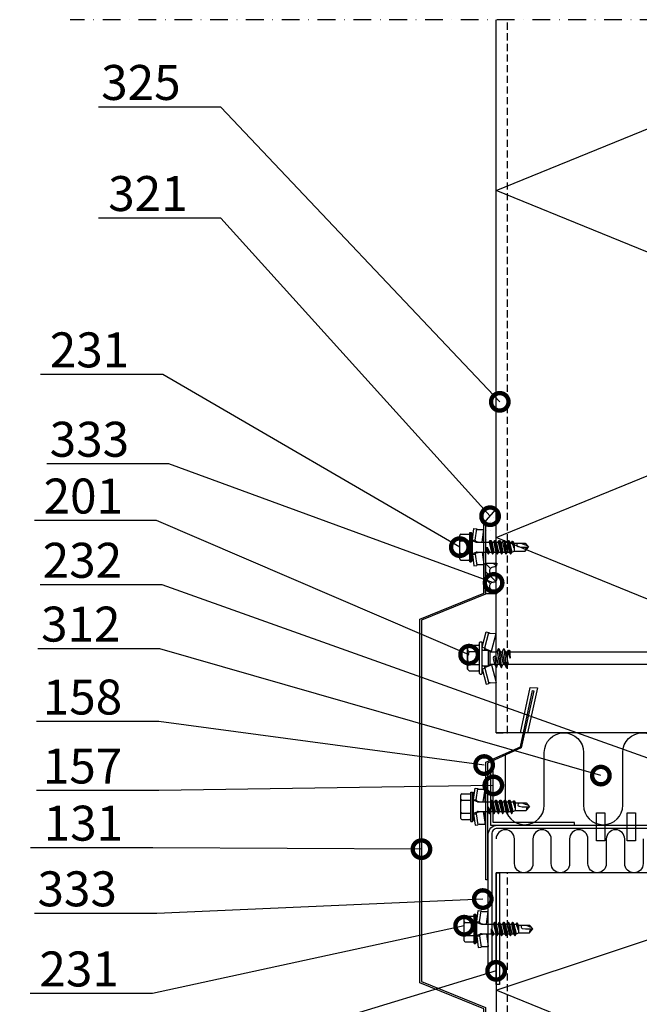
# Model space of a CAD drawing. Units: millimetres. Extents: x -196 to 8814, y -11971 to 6.
# Drawn here: x 2259 to 2481, y -11175 to -10823 of the extents above; entities that cross this region are included whole.
import ezdxf
from ezdxf import colors
from ezdxf.entities.mleader import LeaderData, LeaderLine
from ezdxf.math import Vec2, Vec3

# ---------------------------------------------------------------- set-up
doc = ezdxf.new("R2010")
doc.units = ezdxf.units.MM
doc.linetypes.add('DASHDOT', pattern=[25.4, 12.7, -6.35, 0, -6.35])
doc.linetypes.add('DASHED', pattern=[19.05, 12.7, -6.35])
doc.layers.get('0').update_dxf_attribs({"color": 1})
for name, color, linetype in [('S-ANNOTATION', 7, 'Continuous'), ('S-CONNECTORS', 7, 'Continuous'), ('S-FACADE', 7, 'Continuous'), ('S-MATERIALS', 2, 'Continuous'), ('S-TEXT', 4, 'Continuous'), ('S-TEXT_EN', 4, 'Continuous'), ('tiivisteet', 1, 'Continuous')]:
    doc.layers.add(name, color=color, linetype=linetype)
doc.styles.get("Standard").update_dxf_attribs({"font": 'arial.ttf'})

# ---------------------------------------------------------------- blocks, each defined once
blk = doc.blocks.new('_DotSmall')
at = {"color": 0, "linetype": 'ByBlock', "const_width": 0.5}
blk.add_lwpolyline([(-0.0625, 0, 1), (0.0625, 0, 1)], format="xyb", close=True, dxfattribs=at)
blk = doc.blocks.new('231')
for p, q in [((-4.616, 8.242848), (-4.616, 5.442848)), ((-4.216, 8.642848), (-2.308, 8.642848)), ((-2.308, 8.642848), (0, 8.642848)), ((-2.308, 8.242848), (-2.308, 5.042848)), ((0, 8.642848), (2.308, 8.642848)), ((0, 8.642848), (2.308, 8.642848)), ((2.308, 8.642848), (4.216, 8.642848)), ((2.308, 8.642848), (4.216, 8.642848)), ((2.308, 8.242848), (2.308, 5.042848)), ((4.616, 8.242848), (4.616, 5.442848)), ((-2.639173, 4.142848), (-6.65, 3.579163)), ((-6.65, 3.579163), (-6.510827, 2.588895)), ((-5.25, 5.042848), (-5.25, 4.541418)), ((-5.25, 5.042848), (0, 5.042848)), ((-5.25, 4.541418), (0, 4.541418)), ((-5.25, 4.541418), (-4.775, 4.142848)), ((-4.775, 4.142848), (0, 4.142848)), ((-2.639173, 4.142848), (0, 4.142848)), ((-2.639173, 4.142848), (-2.5, 3.15258)), ((-2.3, 4.142848), (-1.811124, 2.809549)), ((0, 5.042848), (5.25, 5.042848)), ((0, 4.541418), (5.25, 4.541418)), ((0, 4.142848), (4.775, 4.142848)), ((0, 4.142848), (2.639173, 4.142848)), ((2.3, 4.142848), (1.811124, 2.809549)), ((2.639173, 4.142848), (2.5, 3.15258)), ((2.639173, 4.142848), (6.65, 3.579163)), ((5.25, 4.541418), (4.775, 4.142848)), ((5.25, 5.042848), (5.25, 4.541418)), ((6.65, 3.579163), (6.510827, 2.588895)), ((-2.5, 3.15258), (-6.510827, 2.588895)), ((-6.25, 2.149809), (-6.25, 0)), ((-1.75, 0.632434), (-6.25, 0)), ((-6.25, 0), (-1.75, 0)), ((-2.5, 3.15258), (-1.936902, 3.15258)), ((-1.990956, 2.725441), (-1.75, 1.358912)), ((-1.75, 2.465294), (-1.75, -1.096874)), ((1.990956, 2.725441), (1.75, 1.358912)), ((1.75, 2.465294), (1.75, -1.891874)), ((1.75, 0.632434), (6.25, 0)), ((1.75, 0), (6.25, 0)), ((1.936902, 3.15258), (2.5, 3.15258)), ((2.5, 3.15258), (6.510827, 2.588895)), ((6.25, 2.149809), (6.25, 0)), ((-1.75, -1.096874), (-2.4, -1.472152)), ((0, -1.144652), (-2.4, -1.472152)), ((0, -1.144652), (-2.4, -1.612152)), ((-2.4, -1.472152), (-2.4, -1.612152)), ((-2.4, -1.612152), (-1.75, -1.98743)), ((2.4, -2.267152), (-2.4, -3.062152)), ((2.4, -2.407152), (-2.4, -3.202152)), ((-1.75, -2.686874), (-2.4, -3.062152)), ((-2.4, -3.062152), (-2.4, -3.202152)), ((-2.4, -3.202152), (-1.75, -3.57743)), ((-1.75, -1.096874), (0, -1.144652)), ((0, -1.144652), (-1.75, -1.98743)), ((1.75, -1.891874), (-1.75, -2.686874)), ((-1.75, -1.98743), (-1.75, -2.686874)), ((1.75, -2.78243), (-1.75, -3.57743)), ((1.75, -3.481874), (-1.75, -4.276874)), ((1.75, -1.891874), (2.4, -2.267152)), ((2.4, -2.407152), (1.75, -2.78243)), ((1.75, -2.78243), (1.75, -3.481874)), ((1.75, -3.481874), (2.4, -3.857152)), ((2.4, -2.267152), (2.4, -2.407152)), ((2.4, -3.857152), (-2.4, -4.652152)), ((2.4, -3.997152), (-2.4, -4.792152)), ((-1.75, -4.276874), (-2.4, -4.652152)), ((-2.4, -4.652152), (-2.4, -4.792152)), ((-2.4, -4.792152), (-1.75, -5.16743)), ((2.4, -5.447152), (-2.4, -6.242152)), ((2.4, -5.587152), (-2.4, -6.382152)), ((-1.75, -5.866874), (-2.4, -6.242152)), ((-2.4, -6.242152), (-2.4, -6.382152)), ((-2.4, -6.382152), (-1.75, -6.75743)), ((2.4, -7.037152), (-2.4, -7.832152)), ((-1.75, -3.57743), (-1.75, -4.276874)), ((1.75, -4.37243), (-1.75, -5.16743)), ((1.75, -5.071874), (-1.75, -5.866874)), ((-1.75, -5.16743), (-1.75, -5.866874)), ((1.75, -5.96243), (-1.75, -6.75743)), ((1.75, -6.661874), (-1.75, -7.456874)), ((-1.75, -6.75743), (-1.75, -7.456874)), ((2.4, -3.997152), (1.75, -4.37243)), ((1.75, -4.37243), (1.75, -5.071874)), ((1.75, -5.071874), (2.4, -5.447152)), ((2.4, -5.587152), (1.75, -5.96243)), ((1.75, -5.96243), (1.75, -6.661874)), ((1.75, -6.661874), (2.4, -7.037152)), ((2.4, -3.857152), (2.4, -3.997152)), ((2.4, -5.447152), (2.4, -5.587152)), ((2.4, -7.037152), (2.4, -7.177152)), ((2.4, -7.177152), (-2.4, -7.972152)), ((-1.75, -7.456874), (-2.4, -7.832152)), ((-2.4, -7.832152), (-2.4, -7.972152)), ((-2.4, -7.972152), (-1.75, -8.34743)), ((2.4, -8.627152), (-2.4, -9.422152)), ((2.4, -8.767152), (-2.4, -9.562152)), ((-1.75, -9.046874), (-2.4, -9.422152)), ((-2.4, -9.422152), (-2.4, -9.562152)), ((-2.4, -9.562152), (-1.75, -9.93743)), ((1.75, -7.55243), (-1.75, -8.34743)), ((1.75, -8.251874), (-1.75, -9.046874)), ((-1.75, -8.34743), (-1.75, -9.046874)), ((1.75, -9.14243), (-1.75, -9.93743)), ((-1.75, -9.93743), (-1.4, -10.934502)), ((1.75, -9.993918), (-0.276418, -10.677106)), ((2.123582, -10.209606), (-0.276418, -10.677106)), ((2.123582, -10.349606), (-0.276418, -10.677106)), ((2.123582, -10.349606), (1.473582, -10.724883)), ((2.4, -7.177152), (1.75, -7.55243)), ((1.75, -7.55243), (1.75, -8.251874)), ((1.75, -8.251874), (2.4, -8.627152)), ((2.4, -8.767152), (1.75, -9.14243)), ((1.75, -9.14243), (1.75, -9.993918)), ((1.75, -9.993918), (2.123582, -10.209606)), ((2.123582, -10.209606), (2.123582, -10.349606)), ((2.4, -8.627152), (2.4, -8.767152)), ((-1.4, -10.934502), (1.4, -10.934502)), ((-1.4, -10.934502), (-1.4, -14.682413)), ((-0.276418, -10.677106), (1.473582, -10.724883)), ((0.175736, -12.151042), (0, -13.282413)), ((0, -13.282413), (0, -15.857152)), ((0.37039, -11.804205), (0.175736, -12.151042)), ((0.6, -11.682413), (0.37039, -11.804205)), ((1.473582, -10.724883), (1.4, -10.934502)), ((1.4, -10.934502), (1.4, -14.682413)), ((-1.4, -14.682413), (0, -15.857152)), ((1.4, -14.682413), (0, -15.857152))]:
    blk.add_line(p, q)
for centre, radius, start, end in [((-4.216, 8.242848), 0.4, 90, 180), ((-2.708, 8.242848), 0.4, 0, 90), ((-1.908, 8.242848), 0.4, 90, 180), ((1.908, 8.242848), 0.4, 0, 90), ((2.708, 8.242848), 0.4, 90, 180), ((4.216, 8.242848), 0.4, 0, 90), ((-5.016, 5.442848), 0.4, 270, 0), ((5.016, 5.442848), 0.4, 180, 270), ((-6.75, 2.149809), 0.5, 0, 61.422555), ((-2.5, 2.635683), 0.516897, 10, 90), ((-2.75, 2.465294), 1, 0, 20.136303), ((2.75, 2.465294), 1, 159.863697, 180), ((2.5, 2.635683), 0.516897, 90, 170), ((6.75, 2.149809), 0.5, 118.577445, 180), ((0.6, -12.682413), 1, 36.869898, 90), ((19.628005, -21.512834), 20, 155.699579, 162.063843), ((-5.867972, -34.176956), 20, 72.938466, 77.091273)]:
    blk.add_arc(centre, radius, start, end)
blk = doc.blocks.new('201')
for p, q in [((-4.62, 9.67), (-4.62, 6.32)), ((-4, 10.27), (-4.4, 9.92)), ((-4, 10.27), (4, 10.27)), ((-2.31, 9.67), (-2.31, 6.32)), ((2.31, 9.67), (2.31, 6.32)), ((4, 10.27), (4.4, 9.92)), ((4.62, 9.67), (4.62, 6.32)), ((-3.91, 5.02), (-9.35, 3.57)), ((-9.35, 3.57), (-9.09, 2.6)), ((-3.65, 4.06), (-9.09, 2.6)), ((-5.75, 5.72), (-5.75, 5.22)), ((-5.55, 5.92), (5.55, 5.92)), ((-5.55, 5.02), (5.55, 5.02)), ((-3.91, 5.02), (-3.65, 4.06)), ((-3.65, 4.06), (-2.76, 4.06)), ((-3.27, 3.75), (-2.45, 1.69)), ((-2.76, 4.72), (-2.76, 2.68)), ((3.27, 3.75), (2.45, 1.69)), ((2.76, 4.72), (2.76, 2.68)), ((2.76, 4.06), (3.65, 4.06)), ((3.91, 5.02), (3.65, 4.06)), ((3.65, 4.06), (9.09, 2.6)), ((3.91, 5.02), (9.35, 3.57)), ((5.75, 5.72), (5.75, 5.22)), ((9.35, 3.57), (9.09, 2.6)), ((-8.83, 2.18), (-8.75, 0)), ((-2.45, 1.69), (-8.75, 0)), ((-8.75, 0), (-3.45, 0)), ((-2.25, 0.58), (-3.45, 0.02)), ((0.01, 0.48), (-3.45, 0.02)), ((0.02, 0.38), (-3.45, -0.08)), ((-3.45, 0.02), (-3.45, -0.08)), ((-2.76, 2.68), (-2.25, 2.17)), ((-2.76, 2.68), (2.76, 2.68)), ((-2.45, 1.69), (-2.25, 1.69)), ((-2.25, 2.17), (-2.25, 0.58)), ((-2.25, 2.17), (2.25, 2.17)), ((-0.12, 1.01), (-2.25, 0.58)), ((0.01, 0.48), (0.03, 0.47)), ((0.04, 0.4), (0.02, 0.38)), ((0.03, 0.47), (0.05, 0.45)), ((0.05, 0.42), (0.04, 0.4)), ((0.05, 0.45), (0.05, 0.42)), ((2.76, 2.68), (2.25, 2.17)), ((2.25, 2.17), (2.25, -0.32)), ((2.25, 1.69), (2.45, 1.69)), ((2.25, 0), (8.75, 0)), ((2.45, 1.69), (8.75, 0)), ((8.83, 2.18), (8.75, 0)), ((-3.45, -0.08), (-2.25, -0.64)), ((3.45, -0.88), (-3.45, -1.79)), ((3.45, -0.98), (-3.45, -1.89)), ((-2.25, -1.23), (-3.45, -1.79)), ((-3.45, -1.79), (-3.45, -1.89)), ((-3.45, -1.89), (-2.25, -2.45)), ((3.45, -2.69), (-3.45, -3.6)), ((3.45, -2.79), (-3.45, -3.7)), ((-2.25, -3.04), (-3.45, -3.6)), ((0.12, -0.16), (-2.25, -0.64)), ((2.25, -0.32), (-2.25, -1.23)), ((-2.25, -0.64), (-2.25, -1.23)), ((2.25, -1.54), (-2.25, -2.45)), ((2.25, -2.13), (-2.25, -3.04)), ((-2.25, -2.45), (-2.25, -3.04)), ((2.25, -3.35), (-2.25, -4.26)), ((2.25, -0.32), (3.45, -0.88)), ((3.45, -0.98), (2.25, -1.54)), ((2.25, -1.54), (2.25, -2.13)), ((2.25, -2.13), (3.45, -2.69)), ((3.45, -2.79), (2.25, -3.35)), ((2.25, -3.35), (2.25, -4.1)), ((3.45, -0.88), (3.45, -0.98)), ((3.45, -2.69), (3.45, -2.79)), ((-3.45, -3.6), (-3.45, -3.7)), ((-3.45, -3.7), (-2.25, -4.26)), ((-2.25, -4.26), (-2.25, -127.96)), ((2.25, -4.1), (0, -5)), ((2.85, -4.38), (0, -5)), ((2.85, -4.72), (0, -5)), ((0, -5), (2.25, -5)), ((2.25, -4.1), (2.85, -4.38)), ((2.85, -4.72), (2.25, -5)), ((2.25, -5), (2.25, -127.96)), ((2.85, -4.38), (2.85, -4.72)), ((-2.25, -127.96), (-2.7, -128.22)), ((2.25, -127.96), (-2.7, -128.22)), ((2.25, -127.96), (-2.7, -128.37)), ((-2.7, -128.22), (-2.7, -128.37)), ((-2.7, -128.37), (-2.04, -128.76)), ((2.7, -129.13), (-2.7, -130.03)), ((2.7, -129.28), (-2.7, -130.18)), ((-2.04, -129.65), (-2.7, -130.03)), ((-2.7, -130.03), (-2.7, -130.18)), ((-2.7, -130.18), (-2.04, -130.57)), ((-2.25, -127.96), (2.25, -127.96)), ((2.25, -127.96), (-2.04, -128.76)), ((2.03, -128.74), (-2.04, -129.65)), ((-2.04, -128.76), (-2.04, -129.65)), ((2.03, -129.66), (-2.04, -130.57)), ((2.25, -127.96), (2.03, -128.74)), ((2.03, -128.74), (2.7, -129.13)), ((2.7, -129.28), (2.03, -129.66)), ((2.03, -129.66), (2.03, -130.55)), ((2.7, -129.13), (2.7, -129.28)), ((2.7, -130.94), (-2.7, -131.84)), ((2.7, -131.09), (-2.7, -131.99)), ((-2.04, -131.46), (-2.7, -131.84)), ((-2.7, -131.84), (-2.7, -131.99)), ((-2.7, -131.99), (-2.04, -132.38)), ((2.7, -132.75), (-2.7, -133.65)), ((2.7, -132.9), (-2.7, -133.8)), ((-2.04, -133.27), (-2.7, -133.65)), ((-2.7, -133.65), (-2.7, -133.8)), ((2.03, -130.55), (-2.04, -131.46)), ((-2.04, -130.57), (-2.04, -131.46)), ((2.03, -131.47), (-2.04, -132.38)), ((2.03, -132.36), (-2.04, -133.27)), ((-2.04, -132.38), (-2.04, -133.27)), ((2.03, -133.28), (-2.04, -134.19)), ((2.03, -130.55), (2.7, -130.94)), ((2.7, -131.09), (2.03, -131.47)), ((2.03, -131.47), (2.03, -132.36)), ((2.03, -132.36), (2.7, -132.75)), ((2.7, -132.9), (2.03, -133.28)), ((2.03, -133.28), (2.03, -134.17)), ((2.7, -130.94), (2.7, -131.09)), ((2.7, -132.75), (2.7, -132.9)), ((-2.7, -133.8), (-2.04, -134.19)), ((2.7, -134.56), (-2.7, -135.46)), ((2.7, -134.71), (-2.7, -135.61)), ((-2.04, -135.08), (-2.7, -135.46)), ((-2.7, -135.46), (-2.7, -135.61)), ((-2.7, -135.61), (-2.04, -136)), ((2.7, -136.37), (-2.7, -137.27)), ((2.7, -136.52), (-2.7, -137.42)), ((-2.04, -136.89), (-2.7, -137.27)), ((-2.7, -137.27), (-2.7, -137.42)), ((2.03, -134.17), (-2.04, -135.08)), ((-2.04, -134.19), (-2.04, -135.08)), ((2.03, -135.09), (-2.04, -136)), ((2.03, -135.98), (-2.04, -136.89)), ((-2.04, -136), (-2.04, -136.89)), ((2.03, -136.9), (-2.04, -137.81)), ((2.03, -134.17), (2.7, -134.56)), ((2.7, -134.71), (2.03, -135.09)), ((2.03, -135.09), (2.03, -135.98)), ((2.03, -135.98), (2.7, -136.37)), ((2.7, -136.52), (2.03, -136.9)), ((2.03, -136.9), (2.03, -137.79)), ((2.7, -134.56), (2.7, -134.71)), ((2.7, -136.37), (2.7, -136.52)), ((-2.7, -137.42), (-2.04, -137.81)), ((2.7, -138.18), (-2.7, -139.08)), ((2.7, -138.33), (-2.7, -139.23)), ((-2.04, -138.7), (-2.7, -139.08)), ((-2.7, -139.08), (-2.7, -139.23)), ((-2.7, -139.23), (-2.04, -139.62)), ((2.7, -139.99), (-2.7, -140.89)), ((2.7, -140.14), (-2.7, -141.04)), ((-2.04, -140.51), (-2.7, -140.89)), ((2.03, -137.79), (-2.04, -138.7)), ((-2.04, -137.81), (-2.04, -138.7)), ((2.03, -138.71), (-2.04, -139.62)), ((2.03, -139.6), (-2.04, -140.51)), ((-2.04, -139.62), (-2.04, -140.51)), ((2.03, -140.52), (-2.04, -141.43)), ((2.03, -137.79), (2.7, -138.18)), ((2.7, -138.33), (2.03, -138.71)), ((2.03, -138.71), (2.03, -139.6)), ((2.03, -139.6), (2.7, -139.99)), ((2.7, -140.14), (2.03, -140.52)), ((2.03, -140.52), (2.03, -141.41)), ((2.7, -138.18), (2.7, -138.33)), ((2.7, -139.99), (2.7, -140.14)), ((-2.7, -140.89), (-2.7, -141.04)), ((-2.7, -141.04), (-2.04, -141.43)), ((2.7, -141.8), (-2.7, -142.7)), ((2.7, -141.95), (-2.7, -142.85)), ((-2.04, -142.32), (-2.7, -142.7)), ((-2.7, -142.7), (-2.7, -142.85)), ((-2.7, -142.85), (-2.04, -143.24)), ((2.7, -143.61), (-2.7, -144.51)), ((2.7, -143.76), (-2.7, -144.66)), ((-2.04, -144.13), (-2.7, -144.51)), ((2.03, -141.41), (-2.04, -142.32)), ((-2.04, -141.43), (-2.04, -142.32)), ((2.03, -142.33), (-2.04, -143.24)), ((2.03, -143.22), (-2.04, -144.13)), ((-2.04, -143.24), (-2.04, -144.13)), ((2.03, -144.14), (-2.04, -145.05)), ((2.03, -141.41), (2.7, -141.8)), ((2.7, -141.95), (2.03, -142.33)), ((2.03, -142.33), (2.03, -143.22)), ((2.03, -143.22), (2.7, -143.61)), ((2.7, -143.76), (2.03, -144.14)), ((2.03, -144.14), (2.03, -145.03)), ((2.7, -141.8), (2.7, -141.95)), ((2.7, -143.61), (2.7, -143.76)), ((-2.7, -144.51), (-2.7, -144.66)), ((-2.7, -144.66), (-2.04, -145.05)), ((2.7, -145.42), (-2.7, -146.32)), ((2.7, -145.57), (-2.7, -146.47)), ((-2.04, -145.94), (-2.7, -146.32)), ((-2.7, -146.32), (-2.7, -146.47)), ((-2.7, -146.47), (-2.04, -146.86)), ((2.7, -147.23), (-2.7, -148.13)), ((2.7, -147.38), (-2.7, -148.28)), ((-2.04, -147.75), (-2.7, -148.13)), ((2.03, -145.03), (-2.04, -145.94)), ((-2.04, -145.05), (-2.04, -145.94)), ((2.03, -145.95), (-2.04, -146.86)), ((2.03, -146.84), (-2.04, -147.75)), ((-2.04, -146.86), (-2.04, -147.75)), ((2.03, -147.76), (-2.04, -148.67)), ((2.03, -145.03), (2.7, -145.42)), ((2.7, -145.57), (2.03, -145.95)), ((2.03, -145.95), (2.03, -146.84)), ((2.03, -146.84), (2.7, -147.23)), ((2.7, -147.38), (2.03, -147.76)), ((2.03, -147.76), (2.03, -148.65)), ((2.7, -145.42), (2.7, -145.57)), ((2.7, -147.23), (2.7, -147.38)), ((-2.7, -148.13), (-2.7, -148.28)), ((-2.7, -148.28), (-2.04, -148.67)), ((2.7, -149.04), (-2.7, -149.94)), ((2.7, -149.19), (-2.7, -150.09)), ((-2.04, -149.56), (-2.7, -149.94)), ((-2.7, -149.94), (-2.7, -150.09)), ((-2.7, -150.09), (-2.04, -150.48)), ((2.7, -150.85), (-2.7, -151.75)), ((2.7, -151), (-2.7, -151.9)), ((-2.04, -151.37), (-2.7, -151.75)), ((2.03, -148.65), (-2.04, -149.56)), ((-2.04, -148.67), (-2.04, -149.56)), ((2.03, -149.57), (-2.04, -150.48)), ((2.03, -150.46), (-2.04, -151.37)), ((-2.04, -150.48), (-2.04, -151.37)), ((2.03, -151.38), (-2.04, -152.29)), ((2.03, -148.65), (2.7, -149.04)), ((2.7, -149.19), (2.03, -149.57)), ((2.03, -149.57), (2.03, -150.46)), ((2.03, -150.46), (2.7, -150.85)), ((2.7, -151), (2.03, -151.38)), ((2.03, -151.38), (2.03, -152.27)), ((2.7, -149.04), (2.7, -149.19)), ((2.7, -150.85), (2.7, -151)), ((-2.7, -151.75), (-2.7, -151.9)), ((-2.7, -151.9), (-2.04, -152.29)), ((2.7, -152.66), (-2.7, -153.56)), ((2.7, -152.81), (-2.7, -153.71)), ((-2.04, -153.18), (-2.7, -153.56)), ((-2.7, -153.56), (-2.7, -153.71)), ((-2.7, -153.71), (-2.04, -154.1)), ((2.7, -154.47), (-2.7, -155.37)), ((2.7, -154.62), (-2.7, -155.52)), ((2.03, -152.27), (-2.04, -153.18)), ((-2.04, -152.29), (-2.04, -153.18)), ((2.03, -153.19), (-2.04, -154.1)), ((2.03, -154.08), (-2.04, -154.99)), ((-2.04, -154.1), (-2.04, -154.99)), ((2.03, -152.27), (2.7, -152.66)), ((2.7, -152.81), (2.03, -153.19)), ((2.03, -153.19), (2.03, -154.08)), ((2.03, -154.08), (2.7, -154.47)), ((2.7, -154.62), (2.03, -155)), ((2.7, -152.66), (2.7, -152.81)), ((2.7, -154.47), (2.7, -154.62)), ((-2.04, -154.99), (-2.7, -155.37)), ((-2.7, -155.37), (-2.7, -155.52)), ((-2.7, -155.52), (-2.04, -155.91)), ((2.7, -156.28), (-2.7, -157.18)), ((2.7, -156.43), (-2.7, -157.33)), ((-2.04, -156.8), (-2.7, -157.18)), ((-2.7, -157.18), (-2.7, -157.33)), ((-2.7, -157.33), (-2.04, -157.72)), ((2.7, -158.09), (-2.7, -158.99)), ((2.7, -158.24), (-2.7, -159.14)), ((2.03, -155), (-2.04, -155.91)), ((2.03, -155.89), (-2.04, -156.8)), ((-2.04, -155.91), (-2.04, -156.8)), ((2.03, -156.81), (-2.04, -157.72)), ((2.03, -157.7), (-2.04, -158.61)), ((-2.04, -157.72), (-2.04, -158.61)), ((2.03, -155), (2.03, -155.89)), ((2.03, -155.89), (2.7, -156.28)), ((2.7, -156.43), (2.03, -156.81)), ((2.03, -156.81), (2.03, -157.7)), ((2.03, -157.7), (2.7, -158.09)), ((2.7, -158.24), (2.03, -158.62)), ((2.7, -156.28), (2.7, -156.43)), ((2.7, -158.09), (2.7, -158.24)), ((-2.04, -158.61), (-2.7, -158.99)), ((-2.7, -158.99), (-2.7, -159.14)), ((-2.7, -159.14), (-2.04, -159.53)), ((2.7, -159.9), (-2.7, -160.8)), ((2.7, -160.05), (-2.7, -160.95)), ((-2.04, -160.42), (-2.7, -160.8)), ((-2.7, -160.8), (-2.7, -160.95)), ((-2.7, -160.95), (-2.04, -161.34)), ((2.7, -161.71), (-2.7, -162.61)), ((2.7, -161.86), (-2.7, -162.76)), ((2.03, -158.62), (-2.04, -159.53)), ((2.03, -159.51), (-2.04, -160.42)), ((-2.04, -159.53), (-2.04, -160.42)), ((2.03, -160.43), (-2.04, -161.34)), ((2.03, -161.32), (-2.04, -162.23)), ((-2.04, -161.34), (-2.04, -162.23)), ((2.03, -158.62), (2.03, -159.51)), ((2.03, -159.51), (2.7, -159.9)), ((2.7, -160.05), (2.03, -160.43)), ((2.03, -160.43), (2.03, -161.32)), ((2.03, -161.32), (2.7, -161.71)), ((2.7, -161.86), (2.03, -162.24)), ((2.7, -159.9), (2.7, -160.05)), ((2.7, -161.71), (2.7, -161.86)), ((-2.04, -162.23), (-2.7, -162.61)), ((-2.7, -162.61), (-2.7, -162.76)), ((-2.7, -162.76), (-2.04, -163.15)), ((2.7, -163.52), (-2.7, -164.42)), ((2.7, -163.67), (-2.7, -164.57)), ((-2.04, -164.04), (-2.7, -164.42)), ((-2.7, -164.42), (-2.7, -164.57)), ((-2.7, -164.57), (-2.04, -164.96)), ((2.7, -165.33), (-2.7, -166.23)), ((2.7, -165.48), (-2.7, -166.38)), ((2.03, -162.24), (-2.04, -163.15)), ((2.03, -163.13), (-2.04, -164.04)), ((-2.04, -163.15), (-2.04, -164.04)), ((2.03, -164.05), (-2.04, -164.96)), ((2.03, -164.94), (-2.04, -165.85)), ((-2.04, -164.96), (-2.04, -165.85)), ((2.03, -162.24), (2.03, -163.13)), ((2.03, -163.13), (2.7, -163.52)), ((2.7, -163.67), (2.03, -164.05)), ((2.03, -164.05), (2.03, -164.94)), ((2.03, -164.94), (2.7, -165.33)), ((2.7, -165.48), (2.03, -165.86)), ((2.7, -163.52), (2.7, -163.67)), ((2.7, -165.33), (2.7, -165.48)), ((-2.04, -165.85), (-2.7, -166.23)), ((-2.7, -166.23), (-2.7, -166.38)), ((-2.7, -166.38), (-2.04, -166.77)), ((2.7, -167.14), (-2.7, -168.04)), ((2.7, -167.29), (-2.7, -168.19)), ((-2.04, -167.66), (-2.7, -168.04)), ((-2.7, -168.04), (-2.7, -168.19)), ((-2.7, -168.19), (-2.04, -168.58)), ((2.7, -168.95), (-2.7, -169.85)), ((2.03, -165.86), (-2.04, -166.77)), ((2.03, -166.75), (-2.04, -167.66)), ((-2.04, -166.77), (-2.04, -167.66)), ((2.03, -167.67), (-2.04, -168.58)), ((2.03, -168.56), (-2.04, -169.47)), ((-2.04, -168.58), (-2.04, -169.47)), ((2.03, -165.86), (2.03, -166.75)), ((2.03, -166.75), (2.7, -167.14)), ((2.7, -167.29), (2.03, -167.67)), ((2.03, -167.67), (2.03, -168.56)), ((2.03, -168.56), (2.7, -168.95)), ((2.7, -167.14), (2.7, -167.29)), ((2.7, -168.95), (2.7, -169.1)), ((2.7, -169.1), (-2.7, -170)), ((-2.04, -169.47), (-2.7, -169.85)), ((-2.7, -169.85), (-2.7, -170)), ((-2.7, -170), (-2.04, -170.39)), ((2.7, -170.76), (-2.7, -171.66)), ((2.7, -170.91), (-2.7, -171.81)), ((-2.04, -171.28), (-2.7, -171.66)), ((-2.7, -171.66), (-2.7, -171.81)), ((-2.7, -171.81), (-2.04, -172.2)), ((2.03, -169.48), (-2.04, -170.39)), ((2.03, -170.37), (-2.04, -171.28)), ((-2.04, -170.39), (-2.04, -171.28)), ((2.03, -171.29), (-2.04, -172.2)), ((2.03, -172.18), (-2.04, -173.09)), ((-2.04, -172.2), (-2.04, -173.09)), ((2.7, -169.1), (2.03, -169.48)), ((2.03, -169.48), (2.03, -170.37)), ((2.03, -170.37), (2.7, -170.76)), ((2.7, -170.91), (2.03, -171.29)), ((2.03, -171.29), (2.03, -172.18)), ((2.03, -172.18), (2.7, -172.57)), ((2.7, -170.76), (2.7, -170.91)), ((2.7, -172.57), (-2.7, -173.47)), ((2.7, -172.72), (-2.7, -173.62)), ((-2.04, -173.09), (-2.7, -173.47)), ((-2.7, -173.47), (-2.7, -173.62)), ((-2.7, -173.62), (-2.04, -174.01)), ((0.78, -174.7), (-2.7, -175.28)), ((0.61, -174.88), (-2.7, -175.43)), ((-2.04, -174.9), (-2.7, -175.28)), ((-2.7, -175.28), (-2.7, -175.43)), ((-2.7, -175.43), (-2.08, -175.79)), ((-2.08, -175.79), (-2.21, -176.81)), ((-0.35, -175.44), (-2.08, -175.79)), ((2.03, -173.1), (-2.04, -174.01)), ((2.03, -173.99), (-2.04, -174.9)), ((-2.04, -174.01), (-2.04, -174.9)), ((0.48, -175.26), (-0.35, -175.44)), ((-0.35, -175.44), (0.47, -175.44)), ((0.47, -175.31), (0.47, -189.44)), ((2.7, -174.38), (1.49, -174.58)), ((2.7, -174.53), (1.7, -174.69)), ((2.03, -174.91), (1.92, -174.94)), ((2.01, -175.21), (2.09, -175.83)), ((2.7, -172.72), (2.03, -173.1)), ((2.03, -173.1), (2.03, -173.99)), ((2.03, -173.99), (2.7, -174.38)), ((2.7, -174.53), (2.03, -174.91)), ((2.03, -174.91), (2.03, -175.44)), ((2.09, -175.83), (2.7, -176.19)), ((2.7, -172.57), (2.7, -172.72)), ((2.7, -174.38), (2.7, -174.53)), ((0.47, -176.56), (-2.7, -177.09)), ((0.47, -176.71), (-2.7, -177.24)), ((-2.21, -176.81), (-2.7, -177.09)), ((-2.7, -177.09), (-2.7, -177.24)), ((-2.7, -177.24), (-2.3, -177.47)), ((-2.57, -178.9), (-2.59, -178.94)), ((-2.59, -178.94), (-2.58, -178.98)), ((-2.58, -178.98), (-2.56, -179.01)), ((-2.54, -178.88), (-2.57, -178.9)), ((-2.56, -179.01), (-2.5, -179.04)), ((-2.56, -179.01), (-2.52, -179.02)), ((0.47, -178.37), (-2.54, -178.88)), ((-2.47, -178.83), (-2.54, -178.88)), ((0.47, -178.52), (-2.52, -179.02)), ((0.47, -178.59), (-2.5, -179.04)), ((-2.5, -179.04), (0.47, -179.04)), ((-2.5, -179.04), (-2.5, -192.4)), ((-2.3, -177.47), (-2.47, -178.83)), ((0.47, -178.22), (-2.47, -178.83)), ((0.47, -176.95), (-2.3, -177.47)), ((0.47, -176.2), (-2.21, -176.81)), ((2.7, -176.34), (2.19, -176.63)), ((2.19, -176.63), (2.34, -177.83)), ((2.34, -177.83), (2.64, -178.01)), ((2.64, -178.16), (2.4, -178.29)), ((2.4, -178.29), (2.5, -179.04)), ((2.5, -179.04), (2.5, -192.4)), ((2.64, -178.01), (2.64, -178.16)), ((2.7, -176.19), (2.7, -176.34)), ((-2.5, -192.4), (-0.53, -193.54)), ((0.27, -190.19), (-0.77, -192)), ((-0.77, -192), (-0.53, -193.54)), ((-0.53, -193.54), (0.52, -193.54)), ((2.5, -192.4), (0.52, -193.54))]:
    blk.add_line(p, q)
for points in [[(-2.51, 5.92), (-2.31, 6.32)], [(2.31, 6.32), (2.51, 5.92)]]:
    blk.add_lwpolyline(points)
for centre, radius, start, end in [((-3.46, 8.86), 1.41, 131.5906, 144.9142), ((-3.46, 8.86), 1.41, 35.0858, 131.5906), ((0, 5.53), 4.74, 60.8722, 119.1278), ((3.46, 8.86), 1.41, 48.4094, 144.9142), ((3.46, 8.86), 1.41, 35.0858, 48.4094), ((-5.55, 5.72), 0.2, 90, 180), ((-5.55, 5.22), 0.2, 180, 270), ((-5.02, 6.32), 0.4, 270, 0), ((-3.74, 3.57), 0.5, 21.7789, 79.7666), ((-3.06, 4.72), 0.3, 0, 90), ((3.06, 4.72), 0.3, 90, 180), ((3.74, 3.57), 0.5, 100.2334, 158.2211), ((5.02, 6.32), 0.4, 180, 270), ((5.55, 5.72), 0.2, 0, 90), ((5.55, 5.22), 0.2, 270, 0), ((-9.33, 2.16), 0.5, 2, 62.0295), ((0, 0.43), 0.598, 281.3711, 101.3711), ((9.33, 2.16), 0.5, 117.9705, 178), ((1.24, -175.31), 0.768, 7.36, 180), ((-1.03, -189.44), 1.5, 330, 0), ((-0.84, -195.63), 3.63, 88.9228, 117.2555)]:
    blk.add_arc(centre, radius, start, end)

msp = doc.modelspace()

# ---------------------------------------------------------------- hatches: boundary and pattern name
at = {"layer": 'S-MATERIALS', "ltscale": 2}
h = msp.add_hatch(dxfattribs=at)
h.set_pattern_fill('DOTS', color=256, scale=0.01)
h.set_pattern_definition([(360, (502.818, -11305.279), (0.79375, 1.5875), [0, -1.5875])])
h.paths.add_polyline_path([(2426.54, -11001.1), (2426.54, -11001.88), (2425.87, -11001.88), (2425.19, -11002.66), (2428.89, -11002.66), (2429.54, -11002.66), (2429.54, -10997.64)])
h.paths.add_polyline_path([(2429.54, -11002.66), (2428.89, -11002.66), (2425.89, -11002.66), (2425.89, -11008.48), (2426.1, -11008.48, 0.414214), (2426.83, -11007.75), (2426.83, -11006.08, -0.414214), (2427.56, -11005.35), (2428.81, -11005.35, -0.414214), (2429.54, -11006.08)])
at = {"layer": 'tiivisteet'}
h = msp.add_hatch(dxfattribs=at)
h.set_pattern_fill('PYSTYV', color=1, scale=0.02, angle=45, style=0)
h.set_pattern_definition([(135, (1002.5596, -10490.422), (-1.4142136, -1.4142136), [])])
edge = h.paths.add_edge_path()
edge.add_line((2429.79, -11027.87), (2425.79, -11027.87))
edge.add_line((2425.79, -11027.87), (2425.79, -11016.91))
edge.add_line((2425.79, -11016.91), (2429.79, -11016.91))
edge.add_line((2429.79, -11016.91), (2429.79, -11017.16))
edge.add_arc((2428.59, -11017.16), 1.2, -90, 0, ccw=False)
edge.add_arc((2428.59, -11019.76), 1.4, 90, 180)
edge.add_line((2427.19, -11019.76), (2427.19, -11019.86))
edge.add_arc((2428.59, -11019.86), 1.4, 180, 270)
edge.add_arc((2428.59, -11022.46), 1.2, 0, 90, ccw=False)
edge.add_line((2429.79, -11022.46), (2429.79, -11022.59))
edge.add_arc((2428.59, -11022.59), 1.2, -90, 0, ccw=False)
edge.add_arc((2428.59, -11025.19), 1.4, 90, 180)
edge.add_line((2427.19, -11025.19), (2427.19, -11025.27))
edge.add_arc((2428.59, -11025.27), 1.4, 180, 270)
edge.add_arc((2428.59, -11027.87), 1.2, 0, 90, ccw=False)
edge.add_line((2429.79, -11027.87), (2429.79, -11027.79))

# ---------------------------------------------------------------- linework, layer by layer
at = {"layer": 'S-ANNOTATION', "linetype": 'DASHDOT', "ltscale": 0.5}
msp.add_lwpolyline([(2871.28, -10822.6), (2277.27, -10822.6)], dxfattribs=at)
at = {"layer": 'S-CONNECTORS'}
msp.add_lwpolyline([(2425.19, -11002.66), (2429.54, -10997.64)], dxfattribs=at)
at = {"layer": 'S-FACADE'}
for points in [[(2581.54, -10822.6), (2581.54, -11077.64), (2429.54, -11077.64), (2429.54, -10822.6)], [(2581.54, -11600.51), (2581.54, -11127.64), (2429.54, -11127.64), (2429.54, -11600.51)]]:
    msp.add_lwpolyline(points, dxfattribs=at)
at = {"layer": 'S-FACADE', "linetype": 'DASHED', "ltscale": 0.2}
for points in [[(2429.54, -11077.64), (2433.54, -11077.64), (2433.54, -10822.6)], [(2433.54, -11600.51), (2433.54, -11127.64), (2429.54, -11127.64)]]:
    msp.add_lwpolyline(points, dxfattribs=at)
at = {"layer": 'S-FACADE', "ltscale": 2}
msp.add_lwpolyline([(2425.19, -11201.26), (2425.19, -11176.26), (2402.25, -11166.96), (2402.25, -11036.96), (2425.19, -11027.66), (2425.19, -11002.66), (2425.79, -11002.66), (2425.79, -11028.07), (2402.85, -11037.36), (2402.85, -11166.56), (2425.79, -11175.85), (2425.79, -11201.26)], close=True, dxfattribs=at)
at = {"layer": 'S-FACADE', "ltscale": 0.5}
msp.add_lwpolyline([(2443.03, -11062.62), (2438.53, -11082.97), (2426.49, -11088.51), (2426.49, -11130.15), (2425.89, -11130.15), (2425.89, -11088.15), (2438.21, -11082.59), (2442.48, -11062.51)], close=True, dxfattribs=at)
msp.add_lwpolyline([(2427.53, -11090.63), (2427.53, -11110.63), (2457.53, -11110.63), (2457.53, -11109.63), (2428.53, -11109.63), (2428.53, -11090.63), (2427.53, -11090.63)], dxfattribs=at)
at = {"layer": 'S-FACADE'}
for points in [[(2468.35, -11106.23), (2468.35, -11116.23), (2465.35, -11116.23), (2465.35, -11106.23)], [(2479.35, -11106.23), (2479.35, -11116.23), (2476.35, -11116.23), (2476.35, -11106.23)]]:
    msp.add_lwpolyline(points, close=True, dxfattribs=at)
msp.add_lwpolyline([(2426.74, -11160.63), (2426.74, -11113.83, -0.414214), (2429.94, -11110.63), (2579.54, -11110.63, -0.414214), (2582.74, -11113.83), (2582.74, -11160.63), (2581.54, -11160.63), (2581.54, -11113.83, 0.414214), (2579.54, -11111.83), (2429.94, -11111.83, 0.414214), (2427.94, -11113.83), (2427.94, -11160.63)], format="xyb", close=True, dxfattribs=at)
at = {"layer": 'S-MATERIALS'}
for points in [[(2562.11, -11077.64), (2581.54, -11069.71), (2429.54, -11007.71), (2581.54, -10945.71), (2429.54, -10883.71), (2579.34, -10822.6)], [(2438.26, -11077.64), (2441.69, -11061.45), (2444.26, -11061.57), (2440.71, -11077.64)], [(2429.54, -11541.64), (2581.54, -11479.64), (2429.54, -11417.64), (2581.54, -11355.64), (2429.54, -11293.64), (2581.54, -11231.64), (2429.54, -11169.64), (2555.74, -11127.64)], [(2430.71, -11127.64), (2430.71, -11167.64), (2429.54, -11167.64), (2429.54, -11127.64), (2430.71, -11127.64)]]:
    msp.add_lwpolyline(points, dxfattribs=at)
for points in [[(2432.71, -11085.65), (2432.71, -11103.45, 1), (2446.74, -11103.45), (2446.74, -11084.65, -1), (2460.77, -11084.65)], [(2460.77, -11084.65), (2460.77, -11103.45, 1), (2474.79, -11103.45), (2474.79, -11084.65, -1), (2488.82, -11084.65)], [(2442.66, -11115.56), (2442.66, -11124.35, -1), (2436.09, -11124.35), (2436.09, -11115.56, 1), (2429.53, -11115.56)], [(2455.79, -11115.56), (2455.79, -11124.35, -1), (2449.22, -11124.35), (2449.22, -11115.56, 1), (2442.66, -11115.56)], [(2468.91, -11115.56), (2468.91, -11124.35, -1), (2462.35, -11124.35), (2462.35, -11115.56, 1), (2455.79, -11115.56)], [(2482.04, -11115.56), (2482.04, -11124.35, -1), (2475.48, -11124.35), (2475.48, -11115.56, 1), (2468.91, -11115.56)]]:
    msp.add_lwpolyline(points, format="xyb", dxfattribs=at)
at = {"layer": 'tiivisteet', "color": 1}
msp.add_lwpolyline([(2429.79, -11027.87), (2425.79, -11027.87), (2425.79, -11016.91), (2429.79, -11016.91), (2429.79, -11017.16, -0.414214), (2428.59, -11018.36, 0.414214), (2427.19, -11019.76), (2427.19, -11019.86, 0.414214), (2428.59, -11021.26, -0.414214), (2429.79, -11022.46), (2429.79, -11022.59, -0.414214), (2428.59, -11023.79, 0.414214), (2427.19, -11025.19), (2427.19, -11025.19), (2427.19, -11025.27, 0.414214), (2428.59, -11026.67, -0.414214), (2429.79, -11027.87), (2429.79, -11027.79)], format="xyb", dxfattribs=at)

# ---------------------------------------------------------------- block references
at = {"layer": 'S-CONNECTORS', "rotation": 90}
for name, p in [('231', (2425.19, -11011.21)), ('201', (2429.54, -11050.85)), ('231', (2425.57, -11104.03)), ('231', (2426.74, -11147.73))]:
    msp.add_blockref(name, p, dxfattribs=at)

# ---------------------------------------------------------------- leaders
at = {"layer": 'S-TEXT'}
ml = msp.add_multileader_mtext('Standard', dxfattribs=at)
ml.set_content('325', color=256)
ml.set_leader_properties(color=256, linetype='ByLayer', lineweight=-1)
ml.set_arrow_properties(name='DOTSMALL')
ml.build(insert=Vec2(0, 0))
ml.multileader.update_dxf_attribs({"text_left_attachment_type": 5, "text_right_attachment_type": 5, "dogleg_length": 1, "arrow_head_size": 12.5, "scale": 5})
ctx = ml.context
ctx.base_point, ctx.scale, ctx.char_height, ctx.arrow_head_size, ctx.landing_gap_size, ctx.plane_origin = Vec3(2278.38, -10853.85), 5, 12.5, 12.5, 10, Vec3(2416.5, -10803.82)
ctx.left_attachment, ctx.right_attachment = 5, 5
notes = []
notes.append((ctx, [(0, (1, 1, 0), (2331.09, -10853.85), (-1, 0), 5, [(0, [(2430.84, -10959.25)], 0, [])])]))
ctx.mtext.insert, ctx.mtext.flow_direction = Vec3(2288.38, -10838.8), 5
ml = msp.add_multileader_mtext('Standard', dxfattribs=at)
ml.set_content('321', color=256)
ml.set_leader_properties(color=256, linetype='ByLayer', lineweight=-1)
ml.set_arrow_properties(name='DOTSMALL')
ml.build(insert=Vec2(0, 0))
ml.multileader.update_dxf_attribs({"text_left_attachment_type": 5, "text_right_attachment_type": 5, "dogleg_length": 1, "arrow_head_size": 12.5, "scale": 5})
ctx = ml.context
ctx.base_point, ctx.scale, ctx.char_height, ctx.arrow_head_size, ctx.landing_gap_size, ctx.plane_origin = Vec3(2280.89, -10893.57), 5, 12.5, 12.5, 10, Vec3(2416.5, -10843.54)
ctx.left_attachment, ctx.right_attachment = 5, 5
notes.append((ctx, [(0, (1, 1, 0), (2331.09, -10893.57), (-1, 0), 5, [(0, [(2427.37, -11000.15)], 0, [])])]))
ctx.mtext.insert, ctx.mtext.flow_direction = Vec3(2290.89, -10878.52), 5
ml = msp.add_multileader_mtext('Standard', dxfattribs=at)
ml.set_content('231', color=256)
ml.set_leader_properties(color=256, linetype='ByLayer', lineweight=-1)
ml.set_arrow_properties(name='DOTSMALL')
ml.build(insert=Vec2(0, 0))
ml.multileader.update_dxf_attribs({"text_left_attachment_type": 5, "text_right_attachment_type": 5, "dogleg_length": 1, "arrow_head_size": 12.5, "scale": 5})
ctx = ml.context
ctx.base_point, ctx.scale, ctx.char_height, ctx.arrow_head_size, ctx.landing_gap_size, ctx.plane_origin = Vec3(2260, -10949.47), 5, 12.5, 12.5, 10, Vec3(2424.85, -10970.42)
ctx.left_attachment, ctx.right_attachment = 5, 5
notes.append((ctx, [(0, (1, 1, 0), (2310.41, -10949.47), (-1, 0), 5, [(0, [(2416.55, -11011.21)], 0, [])])]))
ctx.mtext.insert, ctx.mtext.flow_direction = Vec3(2270, -10934.42), 5
ml = msp.add_multileader_mtext('Standard', dxfattribs=at)
ml.set_content('333', color=256)
ml.set_leader_properties(color=256, linetype='ByLayer', lineweight=-1)
ml.set_arrow_properties(name='DOTSMALL')
ml.build(insert=Vec2(0, 0))
ml.multileader.update_dxf_attribs({"text_left_attachment_type": 5, "text_right_attachment_type": 5, "dogleg_length": 1, "arrow_head_size": 12.5, "scale": 5})
ctx = ml.context
ctx.base_point, ctx.scale, ctx.char_height, ctx.arrow_head_size, ctx.landing_gap_size, ctx.plane_origin = Vec3(2259.98, -10981.43), 5, 12.5, 12.5, 10, Vec3(2398.67, -10969.97)
ctx.left_attachment, ctx.right_attachment = 5, 5
notes.append((ctx, [(0, (1, 1, 0), (2312.59, -10981.43), (-1, 0), 5, [(0, [(2428.63, -11024.01)], 0, [])])]))
ctx.mtext.insert, ctx.mtext.width, ctx.mtext.flow_direction = Vec3(2269.98, -10966.38), 26.441, 5
ml = msp.add_multileader_mtext('Standard', dxfattribs=at)
ml.set_content('201', color=256)
ml.set_leader_properties(color=256, linetype='ByLayer', lineweight=-1)
ml.set_arrow_properties(name='DOTSMALL')
ml.build(insert=Vec2(0, 0))
ml.multileader.update_dxf_attribs({"text_left_attachment_type": 5, "text_right_attachment_type": 5, "dogleg_length": 1, "arrow_head_size": 12.5, "scale": 5})
ctx = ml.context
ctx.base_point, ctx.scale, ctx.char_height, ctx.arrow_head_size, ctx.landing_gap_size, ctx.plane_origin = Vec3(2257.8, -11001.74), 5, 12.5, 12.5, 10, Vec3(2379.96, -11030.89)
ctx.left_attachment, ctx.right_attachment = 5, 5
notes.append((ctx, [(0, (1, 1, 0), (2308.21, -11001.74), (-1, 0), 5, [(0, [(2419.87, -11049.67)], 0, [])])]))
ctx.mtext.insert, ctx.mtext.width, ctx.mtext.flow_direction = Vec3(2267.8, -10986.69), 24.028, 5
ml = msp.add_multileader_mtext('Standard', dxfattribs=at)
ml.set_content('232', color=256)
ml.set_leader_properties(color=256, linetype='ByLayer', lineweight=-1)
ml.set_arrow_properties(name='DOTSMALL')
ml.build(insert=Vec2(0, 0))
ml.multileader.update_dxf_attribs({"text_left_attachment_type": 5, "text_right_attachment_type": 5, "dogleg_length": 1, "arrow_head_size": 12.5, "scale": 5})
ctx = ml.context
ctx.base_point, ctx.scale, ctx.char_height, ctx.arrow_head_size, ctx.landing_gap_size, ctx.plane_origin = Vec3(2257.49, -11024.71), 5, 12.5, 12.5, 10, Vec3(2563.17, -11040.6)
ctx.left_attachment, ctx.right_attachment = 5, 5
notes.append((ctx, [(1, (1, 1, 0), (2310.2, -11024.71), (-1, 0), 5, [(0, [(2529.86, -11103.14)], 0, [])])]))
ctx.mtext.insert, ctx.mtext.flow_direction = Vec3(2267.49, -11009.66), 5
ml = msp.add_multileader_mtext('Standard', dxfattribs=at)
ml.set_content('312', color=256)
ml.set_leader_properties(color=256, linetype='ByLayer', lineweight=-1)
ml.set_arrow_properties(name='DOTSMALL')
ml.build(insert=Vec2(0, 0))
ml.multileader.update_dxf_attribs({"text_left_attachment_type": 5, "text_right_attachment_type": 5, "dogleg_length": 1, "arrow_head_size": 12.5, "scale": 5})
ctx = ml.context
ctx.base_point, ctx.scale, ctx.char_height, ctx.arrow_head_size, ctx.landing_gap_size, ctx.plane_origin = Vec3(2256.9, -11047.53), 5, 12.5, 12.5, 10, Vec3(2677.4, -11520.69)
ctx.left_attachment, ctx.right_attachment = 5, 5
notes.append((ctx, [(1, (1, 1, 0), (2309.38, -11047.53), (-1, 0), 5, [(0, [(2466.97, -11092.9)], 0, [])])]))
ctx.mtext.insert, ctx.mtext.flow_direction = Vec3(2266.9, -11032.48), 5
ml = msp.add_multileader_mtext('Standard', dxfattribs=at)
ml.set_content('158', color=256)
ml.set_leader_properties(color=256, linetype='ByLayer', lineweight=-1)
ml.set_arrow_properties(name='DOTSMALL')
ml.build(insert=Vec2(0, 0))
ml.multileader.update_dxf_attribs({"text_left_attachment_type": 5, "text_right_attachment_type": 5, "dogleg_length": 1, "arrow_head_size": 12.5, "scale": 5})
ctx = ml.context
ctx.base_point, ctx.scale, ctx.char_height, ctx.arrow_head_size, ctx.landing_gap_size, ctx.plane_origin = Vec3(2257.5, -11073.61), 5, 12.5, 12.5, 10, Vec3(2407.33, -11095.93)
ctx.left_attachment, ctx.right_attachment = 5, 5
notes.append((ctx, [(0, (1, 1, 0), (2308.97, -11073.61), (-1, 0), 5, [(0, [(2425.24, -11089.13)], 0, [])])]))
ctx.mtext.insert, ctx.mtext.flow_direction = Vec3(2267.5, -11058.56), 5
ml = msp.add_multileader_mtext('Standard', dxfattribs=at)
ml.set_content('157', color=256)
ml.set_leader_properties(color=256, linetype='ByLayer', lineweight=-1)
ml.set_arrow_properties(name='DOTSMALL')
ml.build(insert=Vec2(0, 0))
ml.multileader.update_dxf_attribs({"text_left_attachment_type": 5, "text_right_attachment_type": 5, "dogleg_length": 1, "arrow_head_size": 12.5, "scale": 5})
ctx = ml.context
ctx.base_point, ctx.scale, ctx.char_height, ctx.arrow_head_size, ctx.landing_gap_size, ctx.plane_origin = Vec3(2257.53, -11098.28), 5, 12.5, 12.5, 10, Vec3(2407.33, -11115.81)
ctx.left_attachment, ctx.right_attachment = 5, 5
notes.append((ctx, [(0, (1, 1, 0), (2308.97, -11098.28), (-1, 0), 5, [(0, [(2428.53, -11096.4)], 0, [])])]))
ctx.mtext.insert, ctx.mtext.flow_direction = Vec3(2267.53, -11083.23), 5
ml = msp.add_multileader_mtext('Standard', dxfattribs=at)
ml.set_content('131', color=256)
ml.set_leader_properties(color=256, linetype='ByLayer', lineweight=-1)
ml.set_arrow_properties(name='DOTSMALL')
ml.build(insert=Vec2(0, 0))
ml.multileader.update_dxf_attribs({"text_left_attachment_type": 5, "text_right_attachment_type": 5, "dogleg_length": 1, "arrow_head_size": 12.5, "scale": 5})
ctx = ml.context
ctx.base_point, ctx.scale, ctx.char_height, ctx.arrow_head_size, ctx.landing_gap_size, ctx.plane_origin = Vec3(2257.83, -11118.71), 5, 12.5, 12.5, 10, Vec3(2407.33, -11119.21)
ctx.left_attachment, ctx.right_attachment = 5, 5
notes.append((ctx, [(0, (1, 1, 0), (2306.86, -11118.71), (-1, 0), 5, [(0, [(2402.85, -11119.21)], 0, [])])]))
ctx.mtext.insert, ctx.mtext.flow_direction = Vec3(2267.83, -11103.66), 5
ml = msp.add_multileader_mtext('Standard', dxfattribs=at)
ml.set_content('333', color=256)
ml.set_leader_properties(color=256, linetype='ByLayer', lineweight=-1)
ml.set_arrow_properties(name='DOTSMALL')
ml.build(insert=Vec2(0, 0))
ml.multileader.update_dxf_attribs({"text_left_attachment_type": 5, "text_right_attachment_type": 5, "dogleg_length": 1, "arrow_head_size": 12.5, "scale": 5})
ctx = ml.context
ctx.base_point, ctx.scale, ctx.char_height, ctx.arrow_head_size, ctx.landing_gap_size, ctx.plane_origin = Vec3(2255.61, -11142.19), 5, 12.5, 12.5, 10, Vec3(2398.67, -11108.45)
ctx.left_attachment, ctx.right_attachment = 5, 5
notes.append((ctx, [(0, (1, 1, 0), (2308.22, -11142.19), (-1, 0), 5, [(0, [(2424.76, -11137.05)], 0, [])])]))
ctx.mtext.insert, ctx.mtext.width, ctx.mtext.flow_direction = Vec3(2265.61, -11127.14), 26.441, 5
ml = msp.add_multileader_mtext('Standard', dxfattribs=at)
ml.set_content('231', color=256)
ml.set_leader_properties(color=256, linetype='ByLayer', lineweight=-1)
ml.set_arrow_properties(name='DOTSMALL')
ml.build(insert=Vec2(0, 0))
ml.multileader.update_dxf_attribs({"text_left_attachment_type": 5, "text_right_attachment_type": 5, "dogleg_length": 1, "arrow_head_size": 12.5, "scale": 5})
ctx = ml.context
ctx.base_point, ctx.scale, ctx.char_height, ctx.arrow_head_size, ctx.landing_gap_size, ctx.plane_origin = Vec3(2256.3, -11170.84), 5, 12.5, 12.5, 10, Vec3(2421.15, -11129.93)
ctx.left_attachment, ctx.right_attachment = 5, 5
notes.append((ctx, [(0, (1, 1, 0), (2306.71, -11170.84), (-1, 0), 5, [(0, [(2418.1, -11146.58)], 0, [])])]))
ctx.mtext.insert, ctx.mtext.flow_direction = Vec3(2266.3, -11155.79), 5
ml = msp.add_multileader_mtext('Standard', dxfattribs=at)
ml.set_content('350', color=256)
ml.set_leader_properties(color=256, linetype='ByLayer', lineweight=-1)
ml.set_arrow_properties(name='DOTSMALL')
ml.build(insert=Vec2(0, 0))
ml.multileader.update_dxf_attribs({"text_left_attachment_type": 5, "text_right_attachment_type": 5, "dogleg_length": 1, "arrow_head_size": 12.5, "scale": 5})
ctx = ml.context
ctx.base_point, ctx.scale, ctx.char_height, ctx.arrow_head_size, ctx.landing_gap_size, ctx.plane_origin = Vec3(2255.93, -11199.53), 5, 12.5, 12.5, 10, Vec3(2398.67, -11131.21)
ctx.left_attachment, ctx.right_attachment = 5, 5
notes.append((ctx, [(0, (1, 1, 0), (2308.5, -11199.53), (-1, 0), 5, [(0, [(2429.54, -11162.72)], 0, [])])]))
ctx.mtext.insert, ctx.mtext.width, ctx.mtext.flow_direction = Vec3(2265.93, -11184.48), 26.441, 5
at = {"layer": 'S-TEXT_EN'}
ml = msp.add_multileader_mtext('Standard', dxfattribs=at)
ml.set_content('Steel structure according to structural designer', color=256)
ml.set_leader_properties(color=256, linetype='ByLayer', lineweight=-1)
ml.set_arrow_properties(name='DOTSMALL')
ml.build(insert=Vec2(0, 0))
ml.multileader.update_dxf_attribs({"text_left_attachment_type": 5, "text_right_attachment_type": 5, "dogleg_length": 1, "arrow_head_size": 12.5, "scale": 5})
ctx = ml.context
ctx.base_point, ctx.scale, ctx.char_height, ctx.arrow_head_size, ctx.landing_gap_size, ctx.plane_origin = Vec3(1618.86, -10945.65), 5, 12.5, 12.5, 10, Vec3(1556.36, -10991.78)
ctx.left_attachment, ctx.right_attachment = 5, 5
notes.append((ctx, [(0, (1, 1, 0), (1613.86, -10945.65), (1, 0), 5, [(0, [(1547.54, -11046.79)], 0, [])])]))
ctx.mtext.insert, ctx.mtext.width, ctx.mtext.flow_direction = Vec3(1628.86, -10908.43), 197.724, 5
for ctx, leaders in notes:
    for number, flags, end, landing, length, lines in leaders:
        leader = LeaderData()
        leader.index, (leader.has_last_leader_line, leader.has_dogleg_vector, leader.attachment_direction) = number, flags
        leader.last_leader_point, leader.dogleg_vector, leader.dogleg_length = Vec3(end), Vec3(landing), length
        for number, points, colour, breaks in lines:
            line = LeaderLine()
            line.index, line.vertices, line.color, line.breaks = number, Vec3.list(points), colors.encode_raw_color(colour), breaks
            leader.lines.append(line)
        ctx.leaders.append(leader)

doc.saveas('drawing.dxf')
